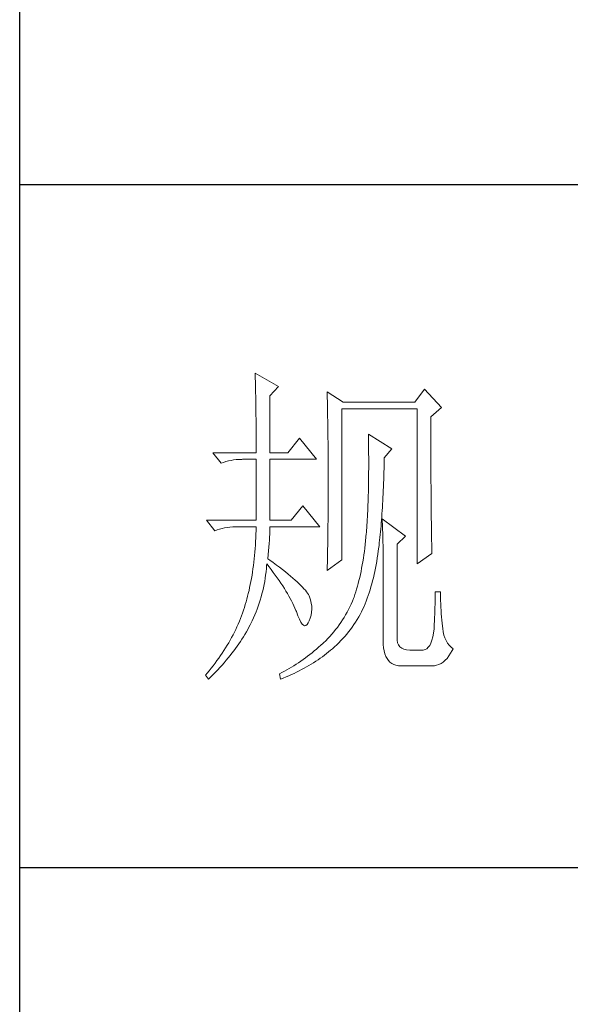
# Model space of a CAD drawing. Units: millimetres. Extents: x -14585 to -11724, y -16281 to -11800.
# Drawn here: x -11989 to -11933, y -12998 to -12897 of the extents above; entities that cross this region are included whole.
import ezdxf

# ---------------------------------------------------------------- set-up
doc = ezdxf.new("R2010")
doc.units = ezdxf.units.MM
doc.layers.add('轮廓线', color=7, linetype='Continuous', lineweight=25)

# ---------------------------------------------------------------- blocks, each defined once
blk = doc.blocks.new('文字')
at = {"layer": '轮廓线', "color": 7, "lineweight": 0}
for p, q in [((3754.61, 1246.45), (3754.63, 1246.07)), ((3758.04, 1244.51), (3754.61, 1246.45)), ((3754.63, 1246.07), (3754.64, 1245.66)), ((3754.64, 1245.66), (3754.65, 1245.26)), ((3754.65, 1245.26), (3754.66, 1244.85)), ((3754.66, 1244.85), (3754.67, 1244.42)), ((3754.67, 1244.42), (3754.68, 1243.99)), ((3756.79, 1243.15), (3758.04, 1244.51)), ((3754.68, 1243.99), (3754.69, 1243.55)), ((3754.69, 1243.55), (3754.7, 1243.1)), ((3754.7, 1243.1), (3754.71, 1242.65)), ((3756.79, 1234.79), (3756.79, 1243.15)), ((3765.19, 1243.73), (3765.2, 1243.27)), ((3767.52, 1242.18), (3765.19, 1243.73)), ((3765.2, 1243.27), (3765.21, 1242.8)), ((3779.49, 1244.12), (3778.09, 1242.18)), ((3781.98, 1241.4), (3779.49, 1244.12)), ((3754.71, 1242.65), (3754.72, 1242.19)), ((3754.72, 1242.19), (3754.72, 1241.72)), ((3754.72, 1241.72), (3754.73, 1241.24)), ((3765.21, 1242.8), (3765.22, 1242.34)), ((3765.22, 1242.34), (3765.23, 1241.87)), ((3765.23, 1241.87), (3765.26, 1240.46)), ((3778.09, 1242.18), (3767.52, 1242.18)), ((3754.73, 1241.24), (3754.74, 1240.75)), ((3754.74, 1240.75), (3754.74, 1240.26)), ((3754.74, 1240.26), (3754.75, 1239.75)), ((3765.26, 1240.46), (3765.26, 1239.99)), ((3767.36, 1219.04), (3767.36, 1241.2)), ((3767.36, 1241.2), (3778.4, 1241.2)), ((3778.4, 1241.2), (3778.4, 1218.46)), ((3780.42, 1240.04), (3781.98, 1241.4)), ((3754.75, 1239.75), (3754.75, 1239.24)), ((3754.75, 1239.24), (3754.76, 1238.73)), ((3754.76, 1238.73), (3754.76, 1238.2)), ((3765.26, 1239.99), (3765.27, 1239.51)), ((3765.27, 1239.51), (3765.28, 1238.56)), ((3780.42, 1236.79), (3780.42, 1240.04)), ((3754.76, 1238.2), (3754.76, 1237.67)), ((3754.76, 1237.67), (3754.77, 1237.12)), ((3765.28, 1238.56), (3765.3, 1237.6)), ((3765.3, 1237.6), (3765.3, 1237.11)), ((3771.25, 1237.51), (3771.26, 1236.92)), ((3774.67, 1235.37), (3771.25, 1237.51)), ((3754.77, 1237.12), (3754.77, 1236.57)), ((3754.77, 1236.57), (3754.77, 1236.01)), ((3754.77, 1236.01), (3754.77, 1235.45)), ((3761.14, 1236.93), (3759.44, 1234.79)), ((3763.63, 1233.82), (3761.14, 1236.93)), ((3765.3, 1237.11), (3765.32, 1236.14)), ((3765.32, 1236.14), (3765.32, 1235.66)), ((3771.26, 1236.92), (3771.27, 1236.34)), ((3771.27, 1236.34), (3771.28, 1235.77)), ((3771.28, 1235.77), (3771.28, 1235.2)), ((3780.43, 1236.1), (3780.42, 1236.79)), ((3780.43, 1234.75), (3780.43, 1236.1)), ((3748.39, 1234.79), (3749.64, 1233.23)), ((3748.39, 1234.79), (3754.77, 1234.79)), ((3754.77, 1235.45), (3754.77, 1234.79)), ((3756.79, 1234.79), (3759.44, 1234.79)), ((3765.32, 1235.66), (3765.33, 1234.68)), ((3765.33, 1234.68), (3765.33, 1234.18)), ((3771.28, 1235.2), (3771.28, 1234.64)), ((3771.28, 1234.64), (3771.29, 1234.09)), ((3773.58, 1234.01), (3774.67, 1235.37)), ((3780.43, 1234.1), (3780.43, 1234.75)), ((3749.64, 1233.23), (3749.99, 1233.37)), ((3749.99, 1233.37), (3750.34, 1233.48)), ((3750.34, 1233.48), (3750.7, 1233.58)), ((3750.7, 1233.58), (3751.08, 1233.66)), ((3751.08, 1233.66), (3751.46, 1233.73)), ((3751.46, 1233.73), (3751.85, 1233.77)), ((3751.85, 1233.77), (3752.25, 1233.8)), ((3752.25, 1233.8), (3752.66, 1233.81)), ((3752.66, 1233.81), (3752.75, 1233.82)), ((3752.75, 1233.82), (3754.77, 1233.82)), ((3754.77, 1233.82), (3754.77, 1224.87)), ((3756.79, 1224.87), (3756.79, 1233.82)), ((3756.79, 1233.82), (3763.63, 1233.82)), ((3765.33, 1234.18), (3765.33, 1233.69)), ((3765.33, 1233.69), (3765.34, 1232.7)), ((3771.29, 1234.09), (3771.29, 1232.48)), ((3773.55, 1232.48), (3773.56, 1233.05)), ((3773.56, 1233.05), (3773.57, 1233.63)), ((3773.57, 1233.63), (3773.58, 1234.01)), ((3780.43, 1233.46), (3780.43, 1234.1)), ((3780.43, 1232.83), (3780.43, 1233.46)), ((3780.44, 1232.21), (3780.43, 1232.83)), ((3765.34, 1232.7), (3765.34, 1232.2)), ((3765.34, 1232.2), (3765.34, 1228.75)), ((3771.29, 1232.48), (3771.28, 1231.95)), ((3771.28, 1231.95), (3771.28, 1231.44)), ((3771.28, 1231.44), (3771.28, 1230.93)), ((3773.5, 1230.83), (3773.51, 1231.37)), ((3773.51, 1231.37), (3773.53, 1231.93)), ((3773.53, 1231.93), (3773.55, 1232.48)), ((3780.44, 1231.62), (3780.44, 1232.21)), ((3780.44, 1231.03), (3780.44, 1231.62)), ((3771.26, 1229.93), (3771.25, 1229.45)), ((3771.27, 1230.43), (3771.26, 1229.93)), ((3771.28, 1230.93), (3771.27, 1230.43)), ((3773.46, 1229.77), (3773.48, 1230.3)), ((3773.48, 1230.3), (3773.5, 1230.83)), ((3780.44, 1230.46), (3780.44, 1231.03)), ((3780.45, 1229.89), (3780.44, 1230.46)), ((3765.34, 1228.75), (3765.34, 1228.23)), ((3771.23, 1228.49), (3771.22, 1228.03)), ((3771.24, 1228.97), (3771.23, 1228.49)), ((3771.25, 1229.45), (3771.24, 1228.97)), ((3773.38, 1228.23), (3773.41, 1228.73)), ((3773.41, 1228.73), (3773.43, 1229.24)), ((3773.43, 1229.24), (3773.46, 1229.77)), ((3780.45, 1229.35), (3780.45, 1229.89)), ((3780.45, 1228.81), (3780.45, 1229.35)), ((3780.46, 1228.29), (3780.45, 1228.81)), ((3765.34, 1227.72), (3765.33, 1227.21)), ((3765.33, 1227.21), (3765.33, 1226.71)), ((3765.34, 1228.23), (3765.34, 1227.72)), ((3771.18, 1227.12), (3771.17, 1226.68)), ((3771.2, 1227.57), (3771.18, 1227.12)), ((3771.22, 1228.03), (3771.2, 1227.57)), ((3773.3, 1226.75), (3773.33, 1227.24)), ((3773.33, 1227.24), (3773.36, 1227.73)), ((3773.36, 1227.73), (3773.38, 1228.23)), ((3780.46, 1227.79), (3780.46, 1228.29)), ((3780.46, 1227.29), (3780.46, 1227.79)), ((3780.47, 1226.81), (3780.46, 1227.29)), ((3761.61, 1227.01), (3759.9, 1224.87)), ((3764.1, 1223.9), (3761.61, 1227.01)), ((3765.33, 1225.71), (3765.32, 1225.21)), ((3765.33, 1226.71), (3765.33, 1226.21)), ((3765.33, 1226.21), (3765.33, 1225.71)), ((3771.13, 1225.81), (3771.11, 1225.39)), ((3771.15, 1226.24), (3771.13, 1225.81)), ((3771.17, 1226.68), (3771.15, 1226.24)), ((3773.21, 1225.35), (3773.24, 1225.81)), ((3773.24, 1225.81), (3773.27, 1226.28)), ((3773.27, 1226.28), (3773.3, 1226.75)), ((3780.47, 1226.34), (3780.47, 1226.81)), ((3780.47, 1225.89), (3780.47, 1226.34)), ((3780.48, 1225.45), (3780.47, 1225.89)), ((3747.46, 1224.87), (3748.71, 1223.32)), ((3747.46, 1224.87), (3754.77, 1224.87)), ((3756.79, 1224.87), (3759.9, 1224.87)), ((3765.32, 1224.72), (3765.31, 1224.23)), ((3765.31, 1224.23), (3765.31, 1223.74)), ((3765.32, 1225.21), (3765.32, 1224.72)), ((3771.03, 1224.17), (3771.01, 1223.77)), ((3771.06, 1224.57), (3771.03, 1224.17)), ((3771.08, 1224.98), (3771.06, 1224.57)), ((3771.11, 1225.39), (3771.08, 1224.98)), ((3773.1, 1224.02), (3773.14, 1224.46)), ((3773.14, 1224.46), (3773.17, 1224.9)), ((3773.17, 1224.9), (3773.21, 1225.35)), ((3773.27, 1225.07), (3773.29, 1224.69)), ((3776.69, 1222.54), (3773.27, 1225.07)), ((3773.29, 1224.69), (3773.31, 1224.3)), ((3773.31, 1224.3), (3773.33, 1223.89)), ((3780.48, 1225.02), (3780.48, 1225.45)), ((3780.49, 1224.61), (3780.48, 1225.02)), ((3780.49, 1224.21), (3780.49, 1224.61)), ((3780.5, 1223.82), (3780.49, 1224.21)), ((3748.71, 1223.32), (3749.05, 1223.45)), ((3749.05, 1223.45), (3749.41, 1223.57)), ((3749.41, 1223.57), (3749.77, 1223.66)), ((3749.77, 1223.66), (3750.14, 1223.75)), ((3750.14, 1223.75), (3750.53, 1223.81)), ((3750.53, 1223.81), (3750.92, 1223.86)), ((3750.92, 1223.86), (3751.32, 1223.89)), ((3751.32, 1223.89), (3751.73, 1223.9)), ((3751.73, 1223.9), (3754.77, 1223.9)), ((3754.74, 1222.81), (3754.71, 1222.28)), ((3754.76, 1223.35), (3754.74, 1222.81)), ((3754.77, 1223.9), (3754.76, 1223.35)), ((3756.75, 1222.39), (3756.77, 1222.83)), ((3756.77, 1222.83), (3756.78, 1223.25)), ((3756.78, 1223.25), (3756.79, 1223.64)), ((3756.79, 1223.64), (3756.79, 1223.9)), ((3756.79, 1223.9), (3764.1, 1223.9)), ((3765.29, 1222.78), (3765.28, 1222.31)), ((3765.3, 1223.26), (3765.29, 1222.78)), ((3765.31, 1223.74), (3765.3, 1223.26)), ((3770.94, 1222.93), (3770.89, 1222.38)), ((3770.95, 1223.01), (3770.94, 1222.93)), ((3770.98, 1223.39), (3770.95, 1223.01)), ((3771.01, 1223.77), (3770.98, 1223.39)), ((3772.94, 1222.35), (3772.98, 1222.76)), ((3772.98, 1222.76), (3773.02, 1223.17)), ((3773.02, 1223.17), (3773.06, 1223.59)), ((3773.06, 1223.59), (3773.1, 1224.02)), ((3773.33, 1223.89), (3773.34, 1223.47)), ((3773.34, 1223.47), (3773.35, 1223.03)), ((3773.35, 1223.03), (3773.37, 1222.58)), ((3780.5, 1223.45), (3780.5, 1223.82)), ((3780.51, 1223.09), (3780.5, 1223.45)), ((3780.51, 1222.74), (3780.51, 1223.09)), ((3780.52, 1222.41), (3780.51, 1222.74)), ((3754.69, 1221.75), (3754.65, 1221.22)), ((3754.71, 1222.28), (3754.69, 1221.75)), ((3756.64, 1220.93), (3756.68, 1221.44)), ((3756.68, 1221.44), (3756.72, 1221.93)), ((3756.72, 1221.93), (3756.75, 1222.39)), ((3765.27, 1221.36), (3765.25, 1220.43)), ((3765.28, 1221.83), (3765.27, 1221.36)), ((3765.28, 1222.31), (3765.28, 1221.83)), ((3770.78, 1221.31), (3770.72, 1220.79)), ((3770.84, 1221.84), (3770.78, 1221.31)), ((3770.89, 1222.38), (3770.84, 1221.84)), ((3772.81, 1221.18), (3772.85, 1221.56)), ((3772.85, 1221.56), (3772.9, 1221.95)), ((3772.9, 1221.95), (3772.94, 1222.35)), ((3773.37, 1222.58), (3773.38, 1222.12)), ((3773.38, 1222.12), (3773.39, 1221.64)), ((3773.39, 1221.64), (3773.4, 1221.15)), ((3775.45, 1221.37), (3776.69, 1222.54)), ((3775.45, 1207.57), (3775.45, 1221.37)), ((3780.52, 1222.09), (3780.52, 1222.41)), ((3780.53, 1221.78), (3780.52, 1222.09)), ((3780.54, 1221.49), (3780.53, 1221.78)), ((3780.54, 1221.21), (3780.54, 1221.49)), ((3754.57, 1220.2), (3754.53, 1219.69)), ((3754.62, 1220.7), (3754.57, 1220.2)), ((3754.65, 1221.22), (3754.62, 1220.7)), ((3756.48, 1219.23), (3756.54, 1219.82)), ((3756.54, 1219.82), (3756.6, 1220.39)), ((3756.6, 1220.39), (3756.64, 1220.93)), ((3765.25, 1220.43), (3765.23, 1219.52)), ((3770.66, 1220.28), (3770.59, 1219.77)), ((3770.72, 1220.79), (3770.66, 1220.28)), ((3772.55, 1219.33), (3772.63, 1219.84)), ((3772.63, 1219.84), (3772.7, 1220.37)), ((3772.7, 1220.37), (3772.77, 1220.9)), ((3772.77, 1220.9), (3772.81, 1221.18)), ((3773.4, 1221.15), (3773.41, 1220.64)), ((3773.41, 1220.64), (3773.41, 1220.12)), ((3773.41, 1220.12), (3773.42, 1219.59)), ((3778.4, 1218.46), (3780.58, 1220.01)), ((3780.55, 1220.95), (3780.54, 1221.21)), ((3780.56, 1220.69), (3780.55, 1220.95)), ((3780.57, 1220.45), (3780.56, 1220.69)), ((3780.57, 1220.22), (3780.57, 1220.45)), ((3780.58, 1220.01), (3780.57, 1220.22)), ((3754.42, 1218.7), (3754.36, 1218.22)), ((3754.48, 1219.19), (3754.42, 1218.7)), ((3754.53, 1219.69), (3754.48, 1219.19)), ((3756.31, 1218.24), (3756.32, 1218.46)), ((3756.32, 1218.46), (3756.66, 1218.04)), ((3756.77, 1219.03), (3756.48, 1219.23)), ((3757.27, 1218.66), (3756.77, 1219.03)), ((3757.75, 1218.3), (3757.27, 1218.66)), ((3765.19, 1217.48), (3767.36, 1219.04)), ((3765.22, 1218.62), (3765.2, 1218.17)), ((3765.23, 1219.07), (3765.22, 1218.62)), ((3765.23, 1219.52), (3765.23, 1219.07)), ((3770.43, 1218.79), (3770.35, 1218.31)), ((3770.51, 1219.28), (3770.43, 1218.79)), ((3770.59, 1219.77), (3770.51, 1219.28)), ((3772.38, 1218.33), (3772.47, 1218.83)), ((3772.47, 1218.83), (3772.55, 1219.33)), ((3773.42, 1219.59), (3773.42, 1219.04)), ((3773.42, 1219.04), (3773.42, 1218.47)), ((3773.42, 1218.47), (3773.43, 1217.9)), ((3754.23, 1217.26), (3754.16, 1216.8)), ((3754.3, 1217.74), (3754.23, 1217.26)), ((3754.36, 1218.22), (3754.3, 1217.74)), ((3756.16, 1216.82), (3756.22, 1217.29)), ((3756.22, 1217.29), (3756.27, 1217.77)), ((3756.27, 1217.77), (3756.31, 1218.24)), ((3756.66, 1218.04), (3756.98, 1217.62)), ((3756.98, 1217.62), (3757.28, 1217.22)), ((3757.28, 1217.22), (3757.58, 1216.81)), ((3758.21, 1217.96), (3757.75, 1218.3)), ((3758.64, 1217.62), (3758.21, 1217.96)), ((3759.06, 1217.29), (3758.64, 1217.62)), ((3759.45, 1216.97), (3759.06, 1217.29)), ((3759.82, 1216.67), (3759.45, 1216.97)), ((3765.2, 1218.17), (3765.19, 1217.73)), ((3765.19, 1217.73), (3765.19, 1217.48)), ((3770.17, 1217.37), (3770.07, 1216.92)), ((3770.26, 1217.83), (3770.17, 1217.37)), ((3770.35, 1218.31), (3770.26, 1217.83)), ((3772.08, 1216.89), (3772.19, 1217.36)), ((3772.19, 1217.36), (3772.29, 1217.84)), ((3772.29, 1217.84), (3772.38, 1218.33)), ((3773.43, 1217.9), (3773.43, 1207.18)), ((3754, 1215.88), (3753.91, 1215.43)), ((3754.08, 1216.34), (3754, 1215.88)), ((3754.16, 1216.8), (3754.08, 1216.34)), ((3755.93, 1215.43), (3756.02, 1215.89)), ((3756.02, 1215.89), (3756.09, 1216.35)), ((3756.09, 1216.35), (3756.16, 1216.82)), ((3757.58, 1216.81), (3757.87, 1216.41)), ((3757.87, 1216.41), (3758.15, 1216.01)), ((3758.15, 1216.01), (3758.41, 1215.62)), ((3758.41, 1215.62), (3758.67, 1215.24)), ((3760.17, 1216.37), (3759.82, 1216.67)), ((3760.49, 1216.09), (3760.17, 1216.37)), ((3760.8, 1215.81), (3760.49, 1216.09)), ((3761.08, 1215.55), (3760.8, 1215.81)), ((3761.34, 1215.29), (3761.08, 1215.55)), ((3769.75, 1215.6), (3769.64, 1215.18)), ((3769.86, 1216.03), (3769.75, 1215.6)), ((3769.97, 1216.47), (3769.86, 1216.03)), ((3770.07, 1216.92), (3769.97, 1216.47)), ((3771.62, 1215.08), (3771.75, 1215.52)), ((3771.75, 1215.52), (3771.86, 1215.97)), ((3771.86, 1215.97), (3771.98, 1216.43)), ((3771.98, 1216.43), (3772.08, 1216.89)), ((3753.62, 1214.13), (3753.51, 1213.71)), ((3753.72, 1214.56), (3753.62, 1214.13)), ((3753.81, 1214.99), (3753.72, 1214.56)), ((3753.91, 1215.43), (3753.81, 1214.99)), ((3755.5, 1213.61), (3755.62, 1214.06)), ((3755.62, 1214.06), (3755.73, 1214.51)), ((3755.73, 1214.51), (3755.84, 1214.97)), ((3755.84, 1214.97), (3755.93, 1215.43)), ((3758.67, 1215.24), (3758.91, 1214.86)), ((3758.91, 1214.86), (3759.14, 1214.48)), ((3759.14, 1214.48), (3759.36, 1214.1)), ((3759.36, 1214.1), (3759.57, 1213.74)), ((3761.58, 1215.05), (3761.34, 1215.29)), ((3761.79, 1214.81), (3761.58, 1215.05)), ((3761.99, 1214.59), (3761.79, 1214.81)), ((3762.16, 1214.37), (3761.99, 1214.59)), ((3762.31, 1214.17), (3762.16, 1214.37)), ((3762.44, 1213.97), (3762.31, 1214.17)), ((3769.4, 1214.36), (3769.27, 1213.97)), ((3769.52, 1214.77), (3769.4, 1214.36)), ((3769.64, 1215.18), (3769.52, 1214.77)), ((3771.23, 1213.81), (3771.36, 1214.23)), ((3771.36, 1214.23), (3771.49, 1214.65)), ((3771.49, 1214.65), (3771.62, 1215.08)), ((3781.82, 1214.37), (3781.05, 1214.37)), ((3781.05, 1214.37), (3781.05, 1213.92)), ((3781.82, 1214.11), (3781.82, 1214.37)), ((3781.83, 1213.6), (3781.82, 1214.11)), ((3753.29, 1212.88), (3753.17, 1212.48)), ((3753.4, 1213.29), (3753.29, 1212.88)), ((3753.51, 1213.71), (3753.4, 1213.29)), ((3755.08, 1212.28), (3755.23, 1212.72)), ((3755.23, 1212.72), (3755.37, 1213.16)), ((3755.37, 1213.16), (3755.5, 1213.61)), ((3759.57, 1213.74), (3759.77, 1213.37)), ((3759.77, 1213.37), (3759.96, 1213.02)), ((3759.96, 1213.02), (3760.14, 1212.66)), ((3760.14, 1212.66), (3760.31, 1212.31)), ((3762.54, 1213.79), (3762.44, 1213.97)), ((3762.6, 1213.65), (3762.54, 1213.79)), ((3762.75, 1213.18), (3762.6, 1213.65)), ((3762.86, 1212.72), (3762.75, 1213.18)), ((3762.92, 1212.27), (3762.86, 1212.72)), ((3768.9, 1212.98), (3768.72, 1212.56)), ((3769.07, 1213.4), (3768.9, 1212.98)), ((3769.14, 1213.58), (3769.07, 1213.4)), ((3769.27, 1213.97), (3769.14, 1213.58)), ((3770.63, 1212.23), (3770.79, 1212.62)), ((3770.79, 1212.62), (3770.94, 1213.01)), ((3770.94, 1213.01), (3771.08, 1213.41)), ((3771.08, 1213.41), (3771.23, 1213.81)), ((3781.04, 1213), (3781.03, 1212.53)), ((3781.05, 1213.92), (3781.04, 1213.47)), ((3781.04, 1213.47), (3781.04, 1213)), ((3781.84, 1213.09), (3781.83, 1213.6)), ((3781.86, 1212.6), (3781.84, 1213.09)), ((3781.88, 1212.11), (3781.86, 1212.6)), ((3752.76, 1211.24), (3752.61, 1210.84)), ((3752.91, 1211.65), (3752.76, 1211.24)), ((3752.92, 1211.69), (3752.91, 1211.65)), ((3753.05, 1212.08), (3752.92, 1211.69)), ((3753.17, 1212.48), (3753.05, 1212.08)), ((3754.58, 1210.98), (3754.75, 1211.41)), ((3754.75, 1211.41), (3754.92, 1211.84)), ((3754.92, 1211.84), (3755.08, 1212.28)), ((3760.31, 1212.31), (3760.46, 1211.97)), ((3760.46, 1211.97), (3760.61, 1211.62)), ((3760.61, 1211.62), (3760.68, 1211.46)), ((3760.68, 1211.46), (3760.9, 1210.84)), ((3762.83, 1210.95), (3762.9, 1211.39)), ((3762.9, 1211.39), (3762.93, 1211.82)), ((3762.93, 1211.82), (3762.92, 1212.27)), ((3768.12, 1211.36), (3767.91, 1210.98)), ((3768.33, 1211.76), (3768.12, 1211.36)), ((3768.53, 1212.16), (3768.33, 1211.76)), ((3768.72, 1212.56), (3768.53, 1212.16)), ((3770.03, 1211.05), (3770.24, 1211.45)), ((3770.24, 1211.45), (3770.44, 1211.85)), ((3770.44, 1211.85), (3770.63, 1212.23)), ((3781, 1211.57), (3780.99, 1211.08)), ((3781.01, 1212.05), (3781, 1211.57)), ((3781.03, 1212.53), (3781.01, 1212.05)), ((3781.91, 1211.62), (3781.88, 1212.11)), ((3781.94, 1211.15), (3781.91, 1211.62)), ((3781.98, 1210.68), (3781.94, 1211.15)), ((3752.3, 1210.04), (3752.13, 1209.64)), ((3752.46, 1210.44), (3752.3, 1210.04)), ((3752.61, 1210.84), (3752.46, 1210.44)), ((3753.89, 1209.51), (3753.99, 1209.71)), ((3753.99, 1209.71), (3754.2, 1210.13)), ((3754.2, 1210.13), (3754.39, 1210.55)), ((3754.39, 1210.55), (3754.58, 1210.98)), ((3760.9, 1210.84), (3761.11, 1210.33)), ((3761.11, 1210.33), (3761.32, 1209.92)), ((3761.32, 1209.92), (3761.51, 1209.63)), ((3762.25, 1209.56), (3762.41, 1209.81)), ((3762.41, 1209.81), (3762.54, 1210.1)), ((3762.54, 1210.1), (3762.71, 1210.52)), ((3762.71, 1210.52), (3762.83, 1210.95)), ((3767.21, 1209.86), (3766.96, 1209.5)), ((3767.45, 1210.23), (3767.21, 1209.86)), ((3767.68, 1210.6), (3767.45, 1210.23)), ((3767.91, 1210.98), (3767.68, 1210.6)), ((3769.12, 1209.55), (3769.36, 1209.91)), ((3769.36, 1209.91), (3769.59, 1210.29)), ((3769.59, 1210.29), (3769.82, 1210.67)), ((3769.82, 1210.67), (3770.03, 1211.05)), ((3780.95, 1210.09), (3780.92, 1209.58)), ((3780.97, 1210.59), (3780.95, 1210.09)), ((3780.99, 1211.08), (3780.97, 1210.59)), ((3782.03, 1210.22), (3781.98, 1210.68)), ((3782.08, 1209.76), (3782.03, 1210.22)), ((3782.13, 1209.32), (3782.08, 1209.76)), ((3751.58, 1208.45), (3751.38, 1208.06)), ((3751.77, 1208.85), (3751.58, 1208.45)), ((3751.95, 1209.24), (3751.77, 1208.85)), ((3752.13, 1209.64), (3751.95, 1209.24)), ((3753.13, 1208.12), (3753.33, 1208.47)), ((3753.33, 1208.47), (3753.53, 1208.81)), ((3753.53, 1208.81), (3753.71, 1209.16)), ((3753.71, 1209.16), (3753.89, 1209.51)), ((3761.51, 1209.63), (3761.71, 1209.45)), ((3761.71, 1209.45), (3761.89, 1209.38)), ((3761.89, 1209.38), (3762.08, 1209.41)), ((3762.08, 1209.41), (3762.25, 1209.56)), ((3766.16, 1208.47), (3765.88, 1208.14)), ((3766.44, 1208.81), (3766.16, 1208.47)), ((3766.7, 1209.15), (3766.44, 1208.81)), ((3766.96, 1209.5), (3766.7, 1209.15)), ((3768.08, 1208.16), (3768.35, 1208.5)), ((3768.35, 1208.5), (3768.62, 1208.84)), ((3768.62, 1208.84), (3768.87, 1209.19)), ((3768.87, 1209.19), (3769.12, 1209.55)), ((3780.81, 1208.3), (3780.71, 1207.74)), ((3780.89, 1208.93), (3780.81, 1208.3)), ((3780.9, 1209.07), (3780.89, 1208.93)), ((3780.92, 1209.58), (3780.9, 1209.07)), ((3782.16, 1208.98), (3782.13, 1209.32)), ((3782.24, 1208.48), (3782.16, 1208.98)), ((3782.34, 1208.02), (3782.24, 1208.48)), ((3750.74, 1206.9), (3750.52, 1206.52)), ((3750.96, 1207.29), (3750.74, 1206.9)), ((3751.17, 1207.68), (3750.96, 1207.29)), ((3751.38, 1208.06), (3751.17, 1207.68)), ((3752.23, 1206.74), (3752.47, 1207.08)), ((3752.47, 1207.08), (3752.69, 1207.43)), ((3752.69, 1207.43), (3752.91, 1207.78)), ((3752.91, 1207.78), (3753.13, 1208.12)), ((3764.67, 1206.88), (3764.57, 1206.79)), ((3764.98, 1207.19), (3764.67, 1206.88)), ((3765.29, 1207.5), (3764.98, 1207.19)), ((3765.59, 1207.81), (3765.29, 1207.5)), ((3765.88, 1208.14), (3765.59, 1207.81)), ((3766.61, 1206.59), (3766.92, 1206.89)), ((3766.92, 1206.89), (3767.22, 1207.2)), ((3767.22, 1207.2), (3767.51, 1207.51)), ((3767.51, 1207.51), (3767.8, 1207.83)), ((3767.8, 1207.83), (3768.08, 1208.16)), ((3773.43, 1207.18), (3773.44, 1206.63)), ((3775.46, 1207.29), (3775.45, 1207.57)), ((3775.53, 1206.9), (3775.46, 1207.29)), ((3775.67, 1206.57), (3775.53, 1206.9)), ((3780.42, 1206.83), (3780.25, 1206.49)), ((3780.58, 1207.25), (3780.42, 1206.83)), ((3780.71, 1207.74), (3780.58, 1207.25)), ((3782.49, 1207.59), (3782.34, 1208.02)), ((3782.66, 1207.2), (3782.49, 1207.59)), ((3782.87, 1206.85), (3782.66, 1207.2)), ((3783.11, 1206.54), (3782.87, 1206.85)), ((3749.8, 1205.38), (3749.54, 1205)), ((3750.04, 1205.76), (3749.8, 1205.38)), ((3750.29, 1206.14), (3750.04, 1205.76)), ((3750.52, 1206.52), (3750.29, 1206.14)), ((3751.22, 1205.35), (3751.48, 1205.7)), ((3751.48, 1205.7), (3751.74, 1206.04)), ((3751.74, 1206.04), (3751.99, 1206.39)), ((3751.99, 1206.39), (3752.23, 1206.74)), ((3762.98, 1205.43), (3762.65, 1205.17)), ((3763.3, 1205.69), (3762.98, 1205.43)), ((3763.62, 1205.95), (3763.3, 1205.69)), ((3763.94, 1206.23), (3763.62, 1205.95)), ((3764.25, 1206.51), (3763.94, 1206.23)), ((3764.57, 1206.79), (3764.25, 1206.51)), ((3765.1, 1205.3), (3765.4, 1205.54)), ((3765.4, 1205.54), (3765.69, 1205.78)), ((3765.69, 1205.78), (3765.97, 1206.01)), ((3765.97, 1206.01), (3766.29, 1206.3)), ((3766.29, 1206.3), (3766.61, 1206.59)), ((3773.44, 1206.63), (3773.49, 1206.14)), ((3773.49, 1206.14), (3773.56, 1205.68)), ((3773.56, 1205.68), (3773.67, 1205.26)), ((3775.87, 1206.3), (3775.67, 1206.57)), ((3776.14, 1206.09), (3775.87, 1206.3)), ((3776.47, 1205.94), (3776.14, 1206.09)), ((3776.86, 1205.85), (3776.47, 1205.94)), ((3777.31, 1205.82), (3776.86, 1205.85)), ((3779.18, 1205.82), (3777.31, 1205.82)), ((3779.28, 1205.82), (3779.18, 1205.82)), ((3779.56, 1205.88), (3779.28, 1205.82)), ((3779.81, 1206.01), (3779.56, 1205.88)), ((3780.04, 1206.22), (3779.81, 1206.01)), ((3780.25, 1206.49), (3780.04, 1206.22)), ((3783.38, 1206.25), (3783.11, 1206.54)), ((3783.32, 1205.34), (3783.57, 1205.77)), ((3783.69, 1206.01), (3783.38, 1206.25)), ((3783.57, 1205.77), (3783.69, 1206.01)), ((3749.01, 1204.26), (3748.74, 1203.89)), ((3749.28, 1204.63), (3749.01, 1204.26)), ((3749.54, 1205), (3749.28, 1204.63)), ((3749.77, 1203.62), (3750.08, 1203.96)), ((3750.08, 1203.96), (3750.37, 1204.31)), ((3750.37, 1204.31), (3750.66, 1204.66)), ((3750.66, 1204.66), (3750.94, 1205)), ((3750.94, 1205), (3751.22, 1205.35)), ((3760.99, 1203.96), (3760.65, 1203.74)), ((3761.33, 1204.19), (3760.99, 1203.96)), ((3761.66, 1204.43), (3761.33, 1204.19)), ((3761.99, 1204.67), (3761.66, 1204.43)), ((3762.33, 1204.92), (3761.99, 1204.67)), ((3762.65, 1205.17), (3762.33, 1204.92)), ((3762.86, 1203.75), (3763.2, 1203.96)), ((3763.2, 1203.96), (3763.53, 1204.17)), ((3763.53, 1204.17), (3763.85, 1204.38)), ((3763.85, 1204.38), (3764.17, 1204.61)), ((3764.17, 1204.61), (3764.49, 1204.83)), ((3764.49, 1204.83), (3764.8, 1205.06)), ((3764.8, 1205.06), (3765.1, 1205.3)), ((3773.67, 1205.26), (3773.81, 1204.89)), ((3773.81, 1204.89), (3773.99, 1204.57)), ((3773.99, 1204.57), (3774.19, 1204.28)), ((3774.19, 1204.28), (3774.42, 1204.04)), ((3774.42, 1204.04), (3774.68, 1203.84)), ((3781.91, 1203.85), (3782.21, 1204.06)), ((3782.21, 1204.06), (3782.51, 1204.31)), ((3782.51, 1204.31), (3782.79, 1204.6)), ((3782.79, 1204.6), (3783.06, 1204.95)), ((3783.06, 1204.95), (3783.32, 1205.34)), ((3747.87, 1202.79), (3747.57, 1202.42)), ((3748.17, 1203.15), (3747.87, 1202.79)), ((3748.45, 1203.52), (3748.17, 1203.15)), ((3748.74, 1203.89), (3748.45, 1203.52)), ((3748.47, 1202.23), (3748.81, 1202.58)), ((3748.81, 1202.58), (3749.14, 1202.93)), ((3749.14, 1202.93), (3749.45, 1203.27)), ((3749.45, 1203.27), (3749.77, 1203.62)), ((3758.55, 1202.51), (3758.19, 1202.32)), ((3758.91, 1202.7), (3758.55, 1202.51)), ((3759.26, 1202.9), (3758.91, 1202.7)), ((3759.61, 1203.1), (3759.26, 1202.9)), ((3759.96, 1203.31), (3759.61, 1203.1)), ((3760.31, 1203.52), (3759.96, 1203.31)), ((3760.65, 1203.74), (3760.31, 1203.52)), ((3760.33, 1202.39), (3760.71, 1202.57)), ((3760.71, 1202.57), (3761.08, 1202.75)), ((3761.08, 1202.75), (3761.45, 1202.95)), ((3761.45, 1202.95), (3761.81, 1203.14)), ((3761.81, 1203.14), (3762.16, 1203.34)), ((3762.16, 1203.34), (3762.52, 1203.54)), ((3762.52, 1203.54), (3762.86, 1203.75)), ((3774.68, 1203.84), (3774.97, 1203.69)), ((3774.97, 1203.69), (3775.3, 1203.58)), ((3775.3, 1203.58), (3775.65, 1203.51)), ((3775.65, 1203.51), (3776.04, 1203.48)), ((3776.04, 1203.48), (3780.58, 1203.48)), ((3780.58, 1203.48), (3780.93, 1203.51)), ((3780.93, 1203.51), (3781.27, 1203.58)), ((3781.27, 1203.58), (3781.59, 1203.69)), ((3781.59, 1203.69), (3781.91, 1203.85)), ((3747.57, 1202.42), (3747.31, 1202.12)), ((3747.31, 1202.12), (3747.77, 1201.54)), ((3747.77, 1201.54), (3748.13, 1201.89)), ((3748.13, 1201.89), (3748.47, 1202.23)), ((3758.19, 1202.32), (3758.19, 1202.32)), ((3758.19, 1202.32), (3758.35, 1201.54)), ((3758.35, 1201.54), (3758.75, 1201.7)), ((3758.75, 1201.7), (3759.16, 1201.87)), ((3759.16, 1201.87), (3759.55, 1202.04)), ((3759.55, 1202.04), (3759.94, 1202.21)), ((3759.94, 1202.21), (3760.33, 1202.39))]:
    blk.add_line(p, q, dxfattribs=at)
blk = doc.blocks.new('打印框')
for p, q in [((-94576.377, 10903.375), (-94576.377, 12319.615)), ((-94400.001, 11530.411), (-94576.377, 11530.411)), ((-94400.001, 11479.884), (-94576.377, 11479.884))]:
    blk.add_line(p, q)
at = {"layer": '轮廓线', "color": 0, "linetype": 'ByBlock', "lineweight": 13, "xscale": 0.504, "yscale": 0.504, "zscale": 0.504}
blk.add_blockref('文字', (-96451.281, 10888.255), dxfattribs=at)

msp = doc.modelspace()

# ---------------------------------------------------------------- block references
at = {"color": 0, "linetype": 'ByBlock', "lineweight": 13, "xscale": 1.384396738560001, "yscale": 1.384396738560001, "zscale": 1.384396738560001}
msp.add_blockref('打印框', (118942.161, -28876.542), dxfattribs=at)

doc.saveas('drawing.dxf')
